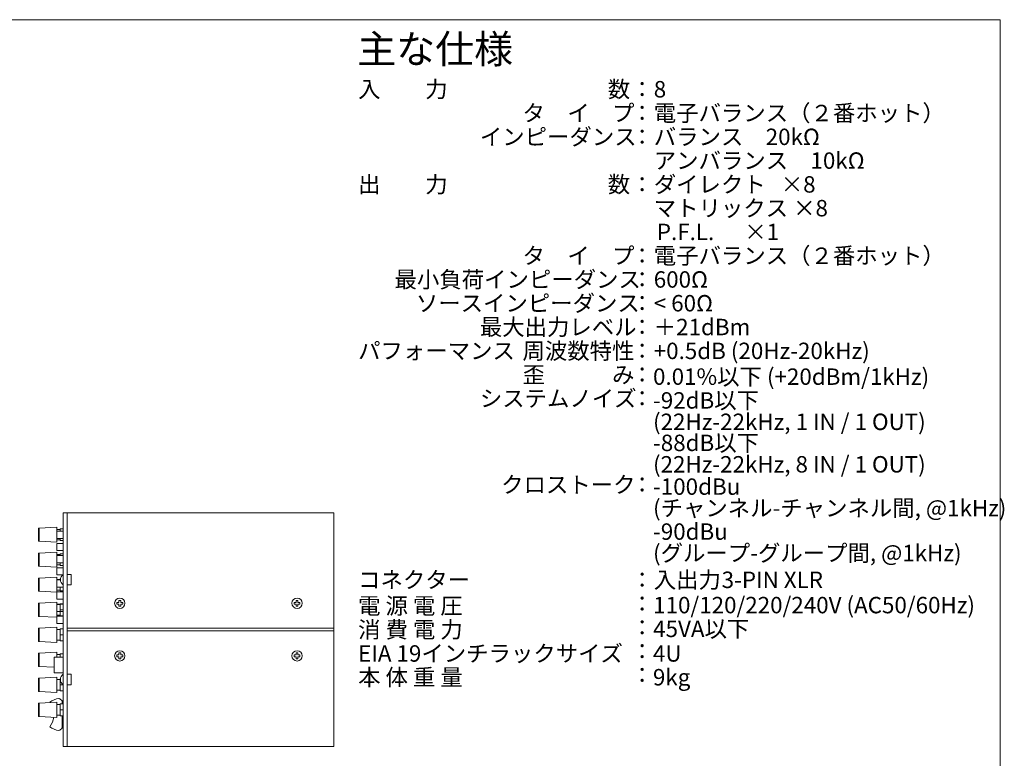
# Model space of a CAD drawing. Units: millimetres. Extents: x 2183 to 3605, y 1138 to 2048.
# Drawn here: x 2841 to 3591, y 1485 to 2048 of the extents above; entities that cross this region are included whole.
import ezdxf

# ---------------------------------------------------------------- set-up
doc = ezdxf.new("R2010")
doc.units = ezdxf.units.MM
doc.header["$LTSCALE"] = 25.4
for name, color, linetype, lineweight in [('SEIHIN', 7, 'Continuous', 0), ('SPEC', 4, 'Continuous', 0), ('WAKU', 7, 'Continuous', 0)]:
    doc.layers.add(name, color=color, linetype=linetype, lineweight=lineweight)
doc.styles.get("Standard").update_dxf_attribs({"font": 'txt', "bigfont": 'BIGFONT.SHX'})
doc.styles.add('ＭＳ ゴシック', font='txt', dxfattribs={"bigfont": 'ＭＳ ゴシック'})

msp = doc.modelspace()

# ---------------------------------------------------------------- linework, layer by layer
at = {"layer": 'SEIHIN', "color": 7, "lineweight": 0}
for p, q in [((2874.25, 1672.35), (2874.25, 1494.55)), ((2874.25, 1672.35), (3080.25, 1672.35)), ((2877.25, 1672.35), (2877.25, 1494.55)), ((3080.25, 1672.35), (3080.25, 1494.55)), ((2855.25, 1660.68), (2855.85, 1660.68)), ((2855.25, 1660.68), (2855.25, 1650.68)), ((2869.25, 1661.43), (2855.85, 1660.68)), ((2855.85, 1660.68), (2855.85, 1650.68)), ((2869.25, 1661.43), (2869.25, 1649.93)), ((2871.93, 1659.68), (2869.25, 1659.68)), ((2869.25, 1658.35), (2874.25, 1658.35)), ((2871.93, 1660.18), (2871.93, 1658.35)), ((2874.25, 1660.18), (2871.93, 1660.18)), ((2855.25, 1650.68), (2855.85, 1650.68)), ((2869.25, 1649.93), (2855.85, 1650.68)), ((2869.25, 1652.85), (2874.25, 1652.85)), ((2871.93, 1651.68), (2869.25, 1651.68)), ((2871.93, 1652.85), (2871.93, 1651.18)), ((2874.25, 1651.18), (2871.93, 1651.18)), ((2869.25, 1642.38), (2855.85, 1641.63)), ((2869.25, 1649.1), (2874.25, 1649.1)), ((2869.25, 1649.1), (2869.25, 1643.6)), ((2869.25, 1643.6), (2874.25, 1643.6)), ((2869.25, 1642.38), (2869.25, 1630.88)), ((2855.25, 1641.63), (2855.25, 1631.63)), ((2855.25, 1641.63), (2855.85, 1641.63)), ((2855.85, 1641.63), (2855.85, 1631.63)), ((2871.93, 1640.63), (2869.25, 1640.63)), ((2869.25, 1639.84), (2874.25, 1639.84)), ((2871.93, 1641.13), (2871.93, 1639.84)), ((2874.25, 1641.13), (2871.93, 1641.13)), ((2855.25, 1631.63), (2855.85, 1631.63)), ((2869.25, 1630.88), (2855.85, 1631.63)), ((2869.25, 1634.34), (2874.25, 1634.34)), ((2871.93, 1632.63), (2869.25, 1632.63)), ((2869.25, 1630.59), (2869.25, 1625.09)), ((2869.25, 1630.59), (2874.25, 1630.59)), ((2871.93, 1634.34), (2871.93, 1632.13)), ((2874.25, 1632.13), (2871.93, 1632.13)), ((2855.25, 1622.58), (2855.25, 1612.58)), ((2855.25, 1622.58), (2855.85, 1622.58)), ((2869.25, 1623.33), (2855.85, 1622.58)), ((2855.85, 1622.58), (2855.85, 1612.58)), ((2869.25, 1625.09), (2873.81, 1625.09)), ((2869.25, 1623.33), (2869.25, 1611.83)), ((2871.93, 1621.58), (2869.25, 1621.58)), ((2869.25, 1621.34), (2872, 1621.34)), ((2871.93, 1622.08), (2871.93, 1621.34)), ((2872.05, 1622.08), (2871.93, 1622.08)), ((2877.25, 1625.39), (2880.25, 1625.39)), ((2880.25, 1625.39), (2880.25, 1617.51)), ((2855.25, 1612.58), (2855.85, 1612.58)), ((2869.25, 1611.83), (2855.85, 1612.58)), ((2869.25, 1615.84), (2874.25, 1615.84)), ((2871.93, 1613.58), (2869.25, 1613.58)), ((2871.93, 1615.84), (2871.93, 1613.08)), ((2874.25, 1613.08), (2871.93, 1613.08)), ((2877.25, 1617.51), (2880.25, 1617.51)), ((2869.25, 1612.09), (2869.25, 1606.59)), ((2869.25, 1612.09), (2874.25, 1612.09)), ((2869.25, 1606.59), (2874.25, 1606.59)), ((2916.58, 1605.7), (2916.58, 1604.12)), ((2917.93, 1605.7), (2916.58, 1605.7)), ((2917.93, 1605.7), (2917.93, 1604.12)), ((3051.58, 1605.7), (3051.58, 1604.12)), ((3052.93, 1605.7), (3051.58, 1605.7)), ((3052.93, 1605.7), (3052.93, 1604.12)), ((2855.25, 1603.53), (2855.85, 1603.53)), ((2855.25, 1603.53), (2855.25, 1593.53)), ((2869.25, 1604.28), (2855.85, 1603.53)), ((2855.85, 1603.53), (2855.85, 1593.53)), ((2869.25, 1604.28), (2869.25, 1592.78)), ((2869.25, 1602.83), (2874.25, 1602.83)), ((2871.93, 1602.53), (2869.25, 1602.53)), ((2869.25, 1597.33), (2874.25, 1597.33)), ((2874.25, 1603.03), (2871.93, 1603.03)), ((2871.93, 1603.03), (2871.93, 1594.03)), ((2874.25, 1598.53), (2871.93, 1598.53)), ((2916.58, 1604.12), (2915, 1604.12)), ((2915, 1604.12), (2915, 1602.77)), ((2916.58, 1602.77), (2915, 1602.77)), ((2916.58, 1602.77), (2916.58, 1601.2)), ((2917.93, 1601.2), (2916.58, 1601.2)), ((2919.5, 1604.12), (2917.93, 1604.12)), ((2917.93, 1602.77), (2917.93, 1601.2)), ((2919.5, 1602.77), (2917.93, 1602.77)), ((2919.5, 1604.12), (2919.5, 1602.77)), ((3051.58, 1604.12), (3050, 1604.12)), ((3050, 1604.12), (3050, 1602.77)), ((3051.58, 1602.77), (3050, 1602.77)), ((3051.58, 1602.77), (3051.58, 1601.2)), ((3052.93, 1601.2), (3051.58, 1601.2)), ((3054.5, 1604.12), (3052.93, 1604.12)), ((3052.93, 1602.77), (3052.93, 1601.2)), ((3054.5, 1602.77), (3052.93, 1602.77)), ((3054.5, 1604.12), (3054.5, 1602.77)), ((2855.25, 1593.53), (2855.85, 1593.53)), ((2869.25, 1592.78), (2855.85, 1593.53)), ((2871.93, 1594.53), (2869.25, 1594.53)), ((2869.25, 1593.58), (2874.25, 1593.58)), ((2869.25, 1593.58), (2869.25, 1588.08)), ((2874.25, 1594.03), (2871.93, 1594.03)), ((2855.25, 1584.49), (2855.25, 1574.49)), ((2855.25, 1584.49), (2855.85, 1584.49)), ((2869.25, 1585.24), (2855.85, 1584.49)), ((2855.85, 1584.49), (2855.85, 1574.49)), ((2869.25, 1588.08), (2874.25, 1588.08)), ((2869.25, 1585.24), (2869.25, 1573.74)), ((2871.93, 1583.49), (2869.25, 1583.49)), ((2871.93, 1583.99), (2871.93, 1574.99)), ((2874.25, 1583.99), (2871.93, 1583.99)), ((3080.25, 1584.45), (2877.25, 1584.45)), ((3080.25, 1582.45), (2877.25, 1582.45)), ((2871.93, 1575.49), (2869.25, 1575.49)), ((2874.25, 1579.49), (2871.93, 1579.49)), ((2874.25, 1574.99), (2871.93, 1574.99)), ((2855.25, 1574.49), (2855.85, 1574.49)), ((2869.25, 1573.74), (2855.85, 1574.49)), ((2855.25, 1565.44), (2855.85, 1565.44)), ((2855.25, 1565.44), (2855.25, 1555.44)), ((2869.25, 1566.19), (2855.85, 1565.44)), ((2855.85, 1565.44), (2855.85, 1555.44)), ((2867.25, 1562.55), (2874.25, 1562.55)), ((2867.25, 1562.55), (2867.25, 1550.55)), ((2869.25, 1566.19), (2869.25, 1562.55)), ((2871.93, 1564.44), (2869.25, 1564.44)), ((2874.25, 1564.94), (2871.93, 1564.94)), ((2871.93, 1564.94), (2871.93, 1562.55)), ((2916.58, 1564.12), (2915, 1564.12)), ((2915, 1562.77), (2915, 1564.12)), ((2916.58, 1562.77), (2915, 1562.77)), ((2916.58, 1564.12), (2916.58, 1565.7)), ((2917.93, 1565.7), (2916.58, 1565.7)), ((2916.58, 1561.2), (2916.58, 1562.77)), ((2917.93, 1561.2), (2916.58, 1561.2)), ((2917.93, 1564.12), (2917.93, 1565.7)), ((2919.5, 1564.12), (2917.93, 1564.12)), ((2917.93, 1561.2), (2917.93, 1562.77)), ((2919.5, 1562.77), (2917.93, 1562.77)), ((2919.5, 1562.77), (2919.5, 1564.12)), ((3050, 1562.77), (3050, 1564.12)), ((3051.58, 1564.12), (3050, 1564.12)), ((3051.58, 1562.77), (3050, 1562.77)), ((3052.93, 1565.7), (3051.58, 1565.7)), ((3051.58, 1564.12), (3051.58, 1565.7)), ((3051.58, 1561.2), (3051.58, 1562.77)), ((3052.93, 1561.2), (3051.58, 1561.2)), ((3052.93, 1564.12), (3052.93, 1565.7)), ((3054.5, 1564.12), (3052.93, 1564.12)), ((3054.5, 1562.77), (3052.93, 1562.77)), ((3052.93, 1561.2), (3052.93, 1562.77)), ((3054.5, 1562.77), (3054.5, 1564.12)), ((2855.25, 1555.44), (2855.85, 1555.44)), ((2867.25, 1554.8), (2855.85, 1555.44)), ((2855.25, 1546.39), (2855.85, 1546.39)), ((2855.25, 1546.39), (2855.25, 1536.39)), ((2869.25, 1547.14), (2855.85, 1546.39)), ((2855.85, 1546.39), (2855.85, 1536.39)), ((2867.25, 1550.55), (2874.25, 1550.55)), ((2869.25, 1547.14), (2869.25, 1535.64)), ((2871.93, 1545.39), (2869.25, 1545.39)), ((2872.02, 1545.89), (2871.93, 1545.89)), ((2871.93, 1545.89), (2871.93, 1536.89)), ((2877.25, 1549.39), (2880.25, 1549.39)), ((2880.25, 1541.51), (2880.25, 1549.39)), ((2871.93, 1537.39), (2869.25, 1537.39)), ((2874.25, 1541.39), (2871.93, 1541.39)), ((2877.25, 1541.51), (2880.25, 1541.51)), ((2855.25, 1536.39), (2855.85, 1536.39)), ((2869.25, 1535.64), (2855.85, 1536.39)), ((2874.25, 1536.89), (2871.93, 1536.89)), ((2855.25, 1527.34), (2855.25, 1517.34)), ((2855.25, 1527.34), (2855.85, 1527.34)), ((2869.25, 1528.09), (2855.85, 1527.34)), ((2855.85, 1527.34), (2855.85, 1517.34)), ((2869.25, 1528.09), (2869.25, 1516.59)), ((2871.93, 1526.34), (2869.25, 1526.34)), ((2871.93, 1526.84), (2871.93, 1517.84)), ((2874.25, 1526.84), (2871.93, 1526.84)), ((2874.25, 1522.34), (2871.93, 1522.34)), ((2873.25, 1529.13), (2873.25, 1526.84)), ((2855.25, 1517.34), (2855.85, 1517.34)), ((2869.25, 1516.59), (2855.85, 1517.34)), ((2871.93, 1518.34), (2869.25, 1518.34)), ((2874.25, 1517.84), (2871.93, 1517.84)), ((2873.25, 1517.84), (2873.25, 1508.57)), ((2873.23, 1514.4), (2874.25, 1514.4)), ((2874.25, 1494.55), (3080.25, 1494.55))]:
    msp.add_line(p, q, dxfattribs=at)
for centre in [(2917.25, 1603.45), (3052.25, 1603.45), (2917.25, 1563.45), (3052.25, 1563.45)]:
    msp.add_circle(centre, 3.94, dxfattribs=at)
for centre, radius, start, end in [((2876.57, 1621.45), 4.57, 120.51024, 239.48976), ((2876.57, 1545.45), 4.57, 120.51024, 239.48976), ((2873.24, 1515.61), 15.59, 98.26827, 126.45002), ((2868.94, 1526.27), 5.17, 33.5876, 67.51183), ((2851.62, 1518.86), 15.47, 35.35508, 36.90736), ((2851.62, 1518.86), 15.47, 322.80882, 352.046), ((2873.26, 1522), 15.59, 233.26616, 261.44791), ((2868.91, 1511.37), 5.17, 292.20434, 327.1588)]:
    msp.add_arc(centre, radius, start, end, dxfattribs=at)
at = {"layer": 'WAKU', "color": 7, "lineweight": 0}
for p, q in [((2182.7, 2047.81), (3587.7, 2047.81)), ((3587.7, 2047.81), (3587.7, 1137.81))]:
    msp.add_line(p, q, dxfattribs=at)

# ---------------------------------------------------------------- texts
at = {"layer": 'SPEC', "color": 7, "attachment_point": 1, "line_spacing_factor": 0.782827}
for s, insert, char_height in [('{\\H0.8795x;\\l主な仕様}', (3098.14, 2036.32), 24.7186), ('{\\H0.8795x;\\l入\u3000\u3000力}', (3098.78, 2001.11), 14.2132), ('{\\H0.8795x;\\l数}', (3288.94, 2001.11), 14.2132), ('{\\H0.8795x;\\l：}', (3306.57, 2001.11), 14.2132), ('{\\H0.8795x;\\l8}', (3323.94, 2001.11), 14.2132), ('{\\H0.8795x;\\lタ\u3000イ\u3000プ}', (3223.97, 1982.99), 14.2132), ('{\\H0.8795x;\\l：}', (3306.57, 1982.99), 14.2132), ('{\\H0.8795x;\\l電子バランス（２番ホット）}', (3323.94, 1982.99), 14.2132), ('{\\H0.8795x;\\lインピーダンス}', (3191.48, 1964.87), 14.2132), ('{\\H0.8795x;\\lバランス\u300020kΩ}', (3323.94, 1964.87), 14.2132), ('{\\H0.8795x;\\l：}', (3306.57, 1964.87), 14.2132), ('{\\H0.8795x;\\lアンバランス\u300010kΩ}', (3323.94, 1946.78), 14.2132), ('{\\H0.8795x;\\l出\u3000\u3000力}', (3098.78, 1928.66), 14.2132), ('{\\H0.8795x;\\l数}', (3288.94, 1928.66), 14.2132), ('{\\H0.8795x;\\l：}', (3306.57, 1928.66), 14.2132), ('{\\H0.8795x;\\lダイレクト   ×8}', (3323.94, 1928.66), 14.2132), ('{\\H0.8795x;\\lマトリックス ×8}', (3323.94, 1910.57), 14.2132), ('{\\H0.8795x;\\lP.F.L.      ×1}', (3326.29, 1892.48), 14.2132), ('{\\H0.8795x;\\lタ\u3000イ\u3000プ}', (3223.97, 1874.36), 14.2132), ('{\\H0.8795x;\\l電子バランス（２番ホット）}', (3323.94, 1874.36), 14.2132), ('{\\H0.8795x;\\l：}', (3306.57, 1874.36), 14.2132), ('{\\H0.8795x;\\l最小負荷インピーダンス}', (3126.51, 1856.27), 14.2132), ('{\\H0.8795x;\\l：}', (3306.57, 1856.27), 14.2132), ('{\\H0.8795x;\\l600Ω}', (3323.94, 1856.27), 14.2132), ('{\\H0.8795x;\\lソースインピーダンス}', (3142.75, 1838.18), 14.2132), ('{\\H0.8795x;\\l：}', (3306.57, 1838.18), 14.2132), ('{\\H0.8795x;\\l< 60Ω}', (3323.94, 1838.18), 14.2132), ('{\\H0.8795x;\\l最大出力レベル}', (3191.48, 1820.06), 14.2132), ('{\\H0.8795x;\\l：}', (3306.57, 1820.06), 14.2132), ('{\\H0.8795x;\\l＋21dBm}', (3323.94, 1820.06), 14.2132), ('{\\H0.8795x;\\lパフォーマンス}', (3098.78, 1801.94), 14.2132), ('{\\H0.8795x;\\l周波数特性}', (3223.97, 1801.9), 14.2132), ('{\\H0.8795x;\\l：}', (3306.57, 1801.9), 14.2132), ('{\\H0.8795x;\\l+0.5dB (20Hz-20kHz)}', (3323.94, 1801.9), 14.2132), ('{\\H0.8795x;\\l歪\u3000\u3000\u3000み}', (3223.97, 1783.78), 14.2132), ('{\\H0.8795x;\\l：}', (3306.57, 1783.78), 14.2132), ('{\\H0.8795x;\\l0.01%以下 (+20dBm/1kHz)}', (3323.38, 1782.28), 14.2132), ('{\\H0.8795x;\\lシステムノイズ}', (3191.48, 1765.7), 14.2132), ('{\\H0.8795x;\\l：}', (3306.57, 1765.7), 14.2132), ('{\\H0.8795x;\\lクロストーク}', (3207.72, 1700.06), 14.2132), ('{\\H0.8795x;\\l：}', (3306.57, 1700.06), 14.2132), ('{\\H0.8795x;\\lコネクター}', (3098.78, 1627.59), 14.2132), ('{\\H0.8795x;\\l入出力}', (3323.94, 1627.59), 14.2132), ('{\\H0.8795x;\\l3-PIN XLR}', (3375.65, 1627.59), 14.2132), ('{\\H0.8795x;\\l：}', (3306.57, 1627.59), 14.2132), ('{\\H0.8795x;\\l電 源 電 圧}', (3098.78, 1607.79), 14.2132), ('{\\H0.8795x;\\l：}', (3306.57, 1609.38), 14.2132), ('{\\H0.8795x;\\l110/120/220/240V (AC50/60Hz)}', (3323.49, 1608.34), 14.2132), ('{\\H0.8795x;\\l消 費 電 力}', (3098.78, 1589.7), 14.2132), ('{\\H0.8795x;\\l：}', (3306.57, 1591.29), 14.2132), ('{\\H0.8795x;\\l45VA以下}', (3323.49, 1590.26), 14.2132), ('{\\H0.8795x;\\lEIA 19インチラックサイズ}', (3098.78, 1571.53), 14.2132), ('{\\H0.8795x;\\l：}', (3306.57, 1573.17), 14.2132), ('{\\H0.8795x;\\l4U}', (3323.32, 1571.53), 14.2132), ('{\\H0.8795x;\\l本 体 重 量}', (3098.78, 1553.44), 14.2132), ('{\\H0.8795x;\\l：}', (3306.57, 1555.08), 14.2132), ('{\\H0.8795x;\\l9kg}', (3323.32, 1553.44), 14.2132)]:
    msp.add_mtext(s, dxfattribs=dict(at, insert=insert, char_height=char_height))
at = {"layer": 'SPEC', "color": 7, "char_height": 12.5, "attachment_point": 1, "line_spacing_factor": 0.782827, "style": 'ＭＳ ゴシック'}
for s, insert in [('-92dB以下 \\P(22Hz-22kHz, 1 IN / 1 OUT)', (3323.38, 1764.19)), ('-88dB以下 \\P(22Hz-22kHz, 8 IN / 1 OUT)', (3323.38, 1731.85)), ('-100dBu \\P(チャンネル-チャンネル間, @1kHz)', (3323.38, 1698.55)), ('-90dBu \\P(グループ-グループ間, @1kHz)', (3323.38, 1664.31))]:
    msp.add_mtext(s, dxfattribs=dict(at, insert=insert))

doc.saveas('drawing.dxf')
